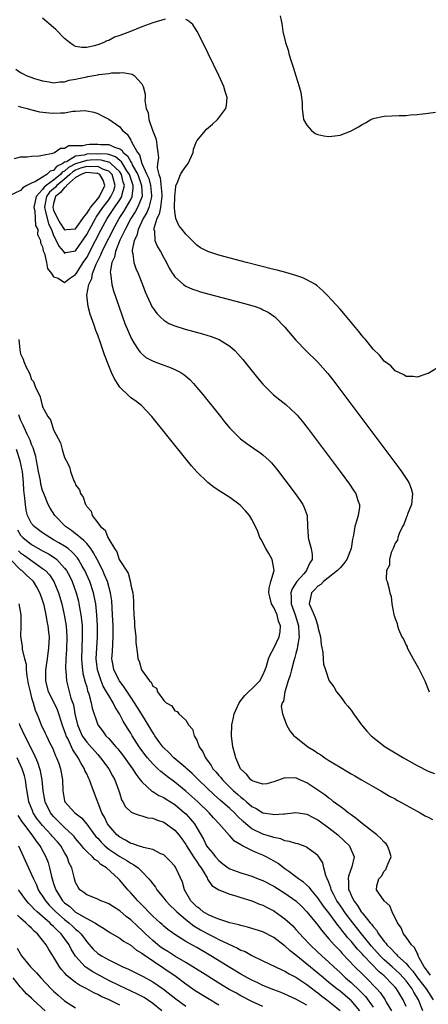
# Model space of a CAD drawing. Units: inches. Extents: x 2622000 to 2625000, y 1500000 to 1503000.
# Drawn here: x 2622651 to 2622725, y 1502594 to 1502773 of the extents above; entities that cross this region are included whole.
import ezdxf

# ---------------------------------------------------------------- set-up
doc = ezdxf.new("R2010")
doc.units = ezdxf.units.IN
doc.header["$MEASUREMENT"] = 0
doc.layers.add('LD26221500_2ft', color=162, linetype='Continuous')

msp = doc.modelspace()

# ---------------------------------------------------------------- linework, layer by layer
at = {"layer": 'LD26221500_2ft'}
for points, elevation in [([(2622677.23, 1502773.23), (2622675, 1502772.56), (2622673, 1502771.86), (2622670.95, 1502771), (2622669, 1502770.25), (2622668.04, 1502769.96), (2622667, 1502769.39), (2622666.69, 1502769.31), (2622666.12, 1502769), (2622665, 1502768.58), (2622664.38, 1502768.38), (2622663, 1502768.08), (2622662.1, 1502768.1), (2622661, 1502768.29), (2622660.53, 1502768.53), (2622659.89, 1502769), (2622659, 1502769.74), (2622657.39, 1502771.39), (2622657, 1502771.74), (2622655, 1502773.39)], 7854), ([(2622727.59, 1502710.41), (2622725, 1502708.85), (2622724.79, 1502708.79), (2622723, 1502708.16), (2622722.29, 1502708.29), (2622721, 1502708.29), (2622720.6, 1502708.6), (2622719.71, 1502709), (2622719, 1502709.34), (2622718.22, 1502710.22), (2622717, 1502711.06), (2622716.16, 1502712.16), (2622715, 1502713.26), (2622713.6, 1502715), (2622713.34, 1502715.34), (2622713, 1502715.68), (2622712.44, 1502716.44), (2622709.72, 1502719.72), (2622709, 1502720.5), (2622706.75, 1502723), (2622705.89, 1502723.89), (2622704.81, 1502724.81), (2622704.53, 1502725), (2622703, 1502725.87), (2622702.23, 1502726.23), (2622701, 1502726.62), (2622699.17, 1502727.17), (2622697.59, 1502727.59), (2622697, 1502727.73), (2622692.03, 1502729), (2622687, 1502730.32), (2622685, 1502730.99), (2622683.69, 1502731.69), (2622683, 1502732.16), (2622682.56, 1502732.56), (2622682.16, 1502733), (2622681, 1502734.15), (2622680.32, 1502735), (2622679.75, 1502735.75), (2622679.16, 1502737), (2622679, 1502738.28), (2622678.96, 1502739), (2622679, 1502741), (2622679.16, 1502742.84), (2622679.21, 1502743), (2622679.43, 1502743.43), (2622680.05, 1502745), (2622680.4, 1502745.6), (2622681, 1502746.47), (2622681.26, 1502746.74), (2622681.44, 1502747), (2622682.31, 1502749), (2622682.38, 1502749.62), (2622682.93, 1502751), (2622683, 1502751.14), (2622684.56, 1502753), (2622684.78, 1502753.22), (2622685.84, 1502754.16), (2622686.75, 1502755), (2622687, 1502755.32), (2622688.24, 1502757), (2622688.37, 1502757.63), (2622688.5, 1502759), (2622688.12, 1502760.12), (2622687.91, 1502761), (2622686.99, 1502763), (2622684.08, 1502769), (2622683.07, 1502771), (2622682.25, 1502772.25), (2622681.34, 1502773), (2622681, 1502773.2)], 7854), ([(2622698.14, 1502773.86), (2622698.3, 1502773), (2622698.45, 1502772.45), (2622698.64, 1502771), (2622699.12, 1502769), (2622699.59, 1502767.59), (2622699.71, 1502767), (2622700.01, 1502765.99), (2622700.49, 1502764.49), (2622701, 1502762.95), (2622701.61, 1502761), (2622701.9, 1502759.9), (2622702.02, 1502759), (2622702.12, 1502758.12), (2622702.12, 1502757), (2622702.4, 1502755), (2622703, 1502753.95), (2622703.84, 1502753), (2622704.47, 1502752.47), (2622705, 1502752.29), (2622706.04, 1502752.04), (2622707, 1502751.93), (2622708.05, 1502752.05), (2622709, 1502752.13), (2622710.89, 1502752.89), (2622711, 1502752.92), (2622711.12, 1502753), (2622712.36, 1502753.64), (2622713, 1502754.09), (2622713.62, 1502754.38), (2622714.59, 1502755), (2622715, 1502755.2), (2622715.26, 1502755.26), (2622717, 1502755.63), (2622719.73, 1502755.73), (2622721, 1502755.74), (2622721.82, 1502755.82), (2622723, 1502755.9), (2622724.05, 1502756.05), (2622725, 1502756.14), (2622726.35, 1502756.35)], 7856), ([(2622650.15, 1502764.15), (2622651, 1502763.53), (2622651.37, 1502763.37), (2622652.02, 1502763), (2622653.54, 1502762.46), (2622655, 1502762.02), (2622656.17, 1502761.83), (2622657, 1502761.67), (2622658.13, 1502761.87), (2622659, 1502761.87), (2622659.84, 1502762.16), (2622661, 1502762.34), (2622661.53, 1502762.47), (2622663, 1502762.78), (2622663.21, 1502762.79), (2622664.28, 1502763), (2622665, 1502763.12), (2622665.18, 1502763.18), (2622667, 1502763.36), (2622667.5, 1502763.5), (2622669, 1502763.5), (2622669.57, 1502763.57), (2622671.24, 1502763.24), (2622671.61, 1502763), (2622673, 1502761.49), (2622673.25, 1502761), (2622673.61, 1502759.61), (2622673.61, 1502759), (2622673.55, 1502758.45), (2622673.83, 1502757), (2622674.19, 1502756.19), (2622674.29, 1502755), (2622674.93, 1502753.07), (2622675.54, 1502751.54), (2622675.66, 1502751), (2622675.73, 1502750.27), (2622675.93, 1502749), (2622676.02, 1502748.02), (2622675.86, 1502747), (2622675.77, 1502746.23), (2622676.09, 1502745), (2622676.37, 1502744.37), (2622676.62, 1502741.38), (2622676.67, 1502741), (2622676.57, 1502740.57), (2622676.39, 1502739), (2622676.18, 1502737.82), (2622675.75, 1502737), (2622675.21, 1502735.21), (2622675.2, 1502735), (2622675.3, 1502734.7), (2622675.38, 1502733), (2622675.87, 1502731.87), (2622676.4, 1502731), (2622677, 1502729.86), (2622677.48, 1502729), (2622677.98, 1502727.98), (2622678.59, 1502727), (2622678.74, 1502726.74), (2622679, 1502726.4), (2622680.61, 1502725), (2622680.83, 1502724.83), (2622681, 1502724.73), (2622682.19, 1502724.19), (2622683, 1502723.9), (2622683.69, 1502723.69), (2622685.26, 1502723.26), (2622691, 1502721.76), (2622693, 1502721.19), (2622693.58, 1502721), (2622694.62, 1502720.62), (2622695, 1502720.42), (2622695.96, 1502719.96), (2622697.14, 1502719.14), (2622697.29, 1502719), (2622699, 1502717.25), (2622701, 1502714.88), (2622702.77, 1502713), (2622705, 1502710.91), (2622706.82, 1502708.82), (2622707.69, 1502707.69), (2622715.67, 1502697), (2622719.67, 1502691.67), (2622720.16, 1502691), (2622721.51, 1502689), (2622721.92, 1502687.92), (2622722.17, 1502687), (2622721.97, 1502685), (2622721.26, 1502683.26), (2622721.18, 1502683), (2622721.16, 1502682.84), (2622721, 1502682.59), (2622720.6, 1502681.4), (2622720.37, 1502681), (2622719.75, 1502679.75), (2622719.51, 1502679), (2622719.43, 1502678.57), (2622719, 1502677.99), (2622718.63, 1502677), (2622718.29, 1502676.29), (2622717.96, 1502675), (2622717.99, 1502674.01), (2622717.44, 1502673), (2622717.4, 1502671.4), (2622717.54, 1502671), (2622717.85, 1502669.85), (2622718.07, 1502669), (2622718.28, 1502668.28), (2622718.42, 1502667), (2622718.69, 1502665.31), (2622718.78, 1502665), (2622718.86, 1502664.86), (2622719, 1502664.32), (2622719.37, 1502663.37), (2622719.42, 1502663), (2622719.62, 1502662.38), (2622720.25, 1502661), (2622720.53, 1502660.53), (2622721, 1502659.47), (2622721.17, 1502659.17), (2622721.22, 1502659), (2622722.3, 1502657), (2622723.28, 1502655.28), (2622724.43, 1502653), (2622725.22, 1502651)], 7852), ([(2622650.56, 1502757.44), (2622651, 1502757.29), (2622652.19, 1502757), (2622652.81, 1502756.81), (2622654.42, 1502756.42), (2622656.2, 1502756.2), (2622657, 1502756.15), (2622658.23, 1502756.23), (2622659, 1502756.24), (2622660.49, 1502756.49), (2622661, 1502756.51), (2622662.64, 1502756.64), (2622663, 1502756.6), (2622664.32, 1502756.32), (2622665, 1502756.09), (2622665.7, 1502755.7), (2622667, 1502755.06), (2622669, 1502753.64), (2622669.5, 1502753), (2622670.35, 1502752.35), (2622671, 1502751.24), (2622671.1, 1502751.1), (2622671.2, 1502750.8), (2622672.21, 1502749), (2622672.58, 1502748.58), (2622673, 1502747), (2622673.93, 1502745), (2622674.26, 1502744.26), (2622674.6, 1502743), (2622674.79, 1502741.21), (2622674.8, 1502741), (2622674.69, 1502740.69), (2622674.27, 1502739), (2622673.92, 1502738.08), (2622673.26, 1502737), (2622672.33, 1502735), (2622672.1, 1502733.9), (2622671.64, 1502733), (2622671.26, 1502731.26), (2622671.28, 1502731), (2622671.4, 1502730.6), (2622671.57, 1502729), (2622671.94, 1502727.94), (2622672.36, 1502727), (2622673.14, 1502725), (2622673.65, 1502723.65), (2622673.93, 1502723), (2622674.91, 1502720.91), (2622675, 1502720.77), (2622675.73, 1502719.73), (2622676.47, 1502719), (2622677, 1502718.52), (2622677.94, 1502717.94), (2622679, 1502717.49), (2622680.9, 1502716.9), (2622684.05, 1502716.05), (2622685.59, 1502715.59), (2622687.03, 1502715.03), (2622689, 1502713.78), (2622689.9, 1502713), (2622690.44, 1502712.44), (2622691.36, 1502711.36), (2622694.04, 1502708.04), (2622695, 1502706.89), (2622696.94, 1502704.94), (2622698.05, 1502704.04), (2622699.18, 1502703.18), (2622701, 1502701.49), (2622701.24, 1502701.24), (2622702.15, 1502700.15), (2622703.02, 1502699.02), (2622709, 1502691.02), (2622710.71, 1502688.71), (2622711.52, 1502687.52), (2622711.86, 1502687), (2622712.26, 1502685.74), (2622712.54, 1502685), (2622712.52, 1502684.52), (2622712.32, 1502683), (2622711.98, 1502682.02), (2622711.72, 1502681), (2622711.45, 1502679.45), (2622711.27, 1502678.73), (2622711.05, 1502677), (2622710.24, 1502675), (2622709.69, 1502674.31), (2622709, 1502673.53), (2622708.57, 1502673), (2622706.01, 1502671), (2622705.49, 1502670.51), (2622705, 1502670.18), (2622704.4, 1502669.6), (2622703.85, 1502669), (2622703.43, 1502667), (2622703.69, 1502666.31), (2622704.46, 1502664.46), (2622704.96, 1502663), (2622705, 1502662.76), (2622705.47, 1502661), (2622705.57, 1502659.57), (2622705.86, 1502658.14), (2622705.94, 1502657), (2622706.03, 1502656.03), (2622706.34, 1502655), (2622707, 1502653.12), (2622707.06, 1502653), (2622707.86, 1502651.86), (2622708.34, 1502651), (2622709, 1502650.18), (2622709.54, 1502649.54), (2622709.88, 1502649), (2622710.4, 1502648.4), (2622711, 1502647.63), (2622711.29, 1502647.29), (2622711.48, 1502647), (2622712.92, 1502645), (2622713.85, 1502643.85), (2622714.63, 1502643), (2622717.2, 1502641), (2622720.51, 1502639), (2622723, 1502637.59), (2622725, 1502636.53), (2622726.14, 1502636.14)], 7850), ([(2622649.91, 1502747.91), (2622651, 1502748.21), (2622652.22, 1502748.22), (2622653, 1502748.32), (2622654.39, 1502748.39), (2622655, 1502748.49), (2622656.88, 1502748.88), (2622657.14, 1502749), (2622658.23, 1502749.77), (2622659, 1502749.8), (2622659.74, 1502750.26), (2622661, 1502750.29), (2622662.29, 1502750.29), (2622663, 1502750.44), (2622663.51, 1502750.49), (2622665, 1502750.52), (2622665.52, 1502750.48), (2622667, 1502750.46), (2622668.04, 1502749.96), (2622669, 1502749.66), (2622669.41, 1502749.41), (2622669.62, 1502749), (2622670.4, 1502748.4), (2622671, 1502747.3), (2622671.14, 1502747.14), (2622671.18, 1502747), (2622671.33, 1502746.67), (2622672.27, 1502745), (2622672.45, 1502744.45), (2622672.98, 1502743), (2622673.05, 1502741), (2622672.23, 1502739), (2622671.8, 1502738.2), (2622671.04, 1502737), (2622669.99, 1502735), (2622669.04, 1502733.04), (2622668.22, 1502731), (2622668.05, 1502729.95), (2622667.59, 1502729), (2622667.27, 1502727.27), (2622667.3, 1502727), (2622667.4, 1502726.6), (2622667.56, 1502725), (2622667.87, 1502723.87), (2622669.95, 1502717.95), (2622670.51, 1502716.51), (2622671.12, 1502715.12), (2622671.58, 1502714.42), (2622672.48, 1502713), (2622672.69, 1502712.69), (2622673, 1502712.38), (2622673.76, 1502711.76), (2622675.06, 1502711.06), (2622677, 1502710.35), (2622678.01, 1502710.01), (2622679, 1502709.58), (2622680.11, 1502709), (2622680.65, 1502708.65), (2622681.73, 1502707.73), (2622682.41, 1502707), (2622683, 1502706.31), (2622684.07, 1502705), (2622687.27, 1502701), (2622688.05, 1502700.05), (2622689, 1502698.92), (2622690.96, 1502696.96), (2622692.1, 1502696.1), (2622693.29, 1502695.29), (2622694.47, 1502694.47), (2622695, 1502694.06), (2622696.13, 1502693), (2622696.57, 1502692.57), (2622697.48, 1502691.48), (2622699, 1502689.49), (2622700.86, 1502687), (2622701.75, 1502685.75), (2622702.25, 1502685), (2622702.49, 1502684.49), (2622703.04, 1502683), (2622703.1, 1502681), (2622703.21, 1502679.21), (2622703.21, 1502679), (2622703.27, 1502678.73), (2622703.78, 1502677), (2622703.96, 1502675.96), (2622703.96, 1502675), (2622703.55, 1502674.45), (2622703, 1502673.2), (2622702.93, 1502673.07), (2622702.91, 1502673), (2622702.45, 1502672.45), (2622701.18, 1502671), (2622700.3, 1502669.7), (2622700.08, 1502669), (2622700.16, 1502668.16), (2622700.11, 1502667), (2622700.83, 1502665), (2622701.47, 1502663), (2622701.52, 1502661.52), (2622701.57, 1502661), (2622701.27, 1502659.27), (2622701.23, 1502658.77), (2622701, 1502657.95), (2622700.81, 1502657.19), (2622700.61, 1502656.61), (2622700.17, 1502655), (2622699.97, 1502654.03), (2622699.61, 1502653), (2622698.99, 1502651), (2622698.72, 1502649.28), (2622698.48, 1502649), (2622698.33, 1502648.33), (2622698.56, 1502647), (2622699.26, 1502645), (2622699.9, 1502643.9), (2622700.63, 1502643), (2622701, 1502642.76), (2622703.18, 1502641), (2622704.32, 1502640.32), (2622705, 1502639.81), (2622705.5, 1502639.5), (2622706.22, 1502639), (2622707, 1502638.51), (2622709, 1502637.29), (2622710.45, 1502636.45), (2622711, 1502636.09), (2622711.68, 1502635.68), (2622712.91, 1502635), (2622715, 1502633.77), (2622716.4, 1502633), (2622717, 1502632.64), (2622718.01, 1502632.01), (2622719, 1502631.5), (2622719.31, 1502631.31), (2622719.92, 1502631), (2622721, 1502630.37), (2622722.36, 1502629.64), (2622723, 1502629.27), (2622723.54, 1502629), (2622724.45, 1502628.45), (2622725, 1502628.18), (2622725.8, 1502627.8)], 7848), ([(2622725.46, 1502599.46), (2622725, 1502600), (2622724.61, 1502600.61), (2622724.3, 1502601), (2622723.37, 1502602.63), (2622723.2, 1502603), (2622723.18, 1502603.18), (2622723, 1502603.47), (2622722.52, 1502604.52), (2622721.96, 1502605), (2622721, 1502606.41), (2622720.54, 1502607), (2622720.1, 1502608.1), (2622719.41, 1502609), (2622718.47, 1502611), (2622718.07, 1502612.07), (2622716.99, 1502613), (2622715.62, 1502615), (2622715.69, 1502615.69), (2622716.05, 1502617), (2622716.52, 1502617.48), (2622717, 1502618.36), (2622717.34, 1502618.66), (2622717.67, 1502619.67), (2622718.28, 1502621), (2622717.99, 1502621.99), (2622717.65, 1502623), (2622717.37, 1502623.37), (2622717, 1502623.67), (2622716.37, 1502624.37), (2622715.67, 1502625), (2622713, 1502627.07), (2622711.95, 1502627.95), (2622711, 1502628.6), (2622710.47, 1502629), (2622709.68, 1502629.68), (2622709, 1502630.12), (2622707.84, 1502631), (2622707.39, 1502631.39), (2622707, 1502631.64), (2622706.23, 1502632.23), (2622705, 1502633.12), (2622703, 1502634.46), (2622701.73, 1502635), (2622701, 1502635.33), (2622699.31, 1502635.31), (2622699, 1502635.34), (2622697, 1502634.6), (2622695.73, 1502634.27), (2622695, 1502634.17), (2622693.26, 1502634.74), (2622693, 1502634.85), (2622692.82, 1502635), (2622692, 1502636), (2622691, 1502636.93), (2622690.95, 1502637), (2622690.06, 1502639), (2622689.87, 1502639.87), (2622689.55, 1502641), (2622689.27, 1502643), (2622689.33, 1502645), (2622689.67, 1502646.33), (2622689.8, 1502647), (2622690.69, 1502649), (2622691, 1502649.42), (2622691.69, 1502650.31), (2622692.41, 1502651), (2622693, 1502651.53), (2622694.44, 1502653), (2622695, 1502654), (2622695.43, 1502655), (2622695.65, 1502655.65), (2622696.02, 1502657), (2622696.29, 1502657.71), (2622697, 1502658.89), (2622697.96, 1502661), (2622698.11, 1502661.89), (2622698.18, 1502663), (2622697.85, 1502663.85), (2622697.56, 1502665), (2622697, 1502666.28), (2622696.57, 1502667), (2622696.24, 1502668.24), (2622696.08, 1502669), (2622696.16, 1502669.84), (2622696.47, 1502671), (2622697.06, 1502673), (2622697, 1502673.42), (2622696.71, 1502675), (2622696.09, 1502676.09), (2622695.51, 1502677), (2622694.66, 1502678.66), (2622694.47, 1502679), (2622694.1, 1502680.1), (2622693.67, 1502681), (2622693, 1502682.28), (2622692.56, 1502683), (2622691.87, 1502683.87), (2622690.89, 1502684.89), (2622689, 1502686.31), (2622687.34, 1502687.34), (2622686.12, 1502688.12), (2622684.97, 1502689), (2622683, 1502690.97), (2622682.06, 1502692.06), (2622681, 1502693.34), (2622674.86, 1502701), (2622672.95, 1502703), (2622671.85, 1502703.85), (2622671, 1502704.43), (2622670.69, 1502704.69), (2622669, 1502706.35), (2622668.57, 1502707), (2622667.97, 1502707.97), (2622667.51, 1502709), (2622667, 1502710.21), (2622666.21, 1502712.21), (2622665.42, 1502714.58), (2622665, 1502715.8), (2622664.67, 1502716.67), (2622664.36, 1502717.64), (2622663.65, 1502719.65), (2622663.29, 1502721), (2622663.05, 1502723.05), (2622663.4, 1502725), (2622663.92, 1502726.08), (2622664.06, 1502727), (2622664.72, 1502728.72), (2622665, 1502729.3), (2622665.6, 1502730.4), (2622665.8, 1502731), (2622666.54, 1502732.54), (2622667.54, 1502734.46), (2622667.8, 1502735), (2622668.88, 1502737), (2622669.72, 1502738.28), (2622670.15, 1502739), (2622671, 1502740.48), (2622671.26, 1502741), (2622671.46, 1502742.54), (2622671.45, 1502743), (2622670.82, 1502744.82), (2622670.78, 1502745), (2622670.31, 1502745.69), (2622669.49, 1502747), (2622669.32, 1502747.32), (2622669, 1502747.56), (2622668.22, 1502748.22), (2622667, 1502748.63), (2622666.71, 1502748.71), (2622665, 1502748.78), (2622663, 1502748.68), (2622662.54, 1502748.54), (2622661, 1502748.31), (2622659.33, 1502747.33), (2622659, 1502747.22), (2622658.68, 1502747), (2622657.55, 1502746.45), (2622657, 1502745.76), (2622656.4, 1502745.6), (2622655.77, 1502745), (2622655, 1502744.55), (2622653.73, 1502743.73), (2622653, 1502743.44), (2622652.13, 1502743), (2622651.41, 1502742.59), (2622651, 1502742.1), (2622648.9, 1502741.1)], 7846), ([(2622650.68, 1502715), (2622650.85, 1502713.15), (2622651, 1502712.4), (2622651.47, 1502711.47), (2622651.61, 1502711), (2622652.04, 1502709.96), (2622652.53, 1502709), (2622652.7, 1502708.7), (2622653, 1502707.74), (2622653.36, 1502707.36), (2622653.72, 1502706.28), (2622654.35, 1502705), (2622654.57, 1502704.57), (2622654.92, 1502703), (2622654.95, 1502702.95), (2622655, 1502702.78), (2622655.95, 1502701), (2622656.43, 1502700.43), (2622656.84, 1502699), (2622657, 1502698.58), (2622657.81, 1502697), (2622658.24, 1502696.24), (2622658.57, 1502695), (2622659, 1502693.56), (2622659.25, 1502693), (2622659.86, 1502691.86), (2622660.08, 1502691), (2622660.67, 1502689.33), (2622660.82, 1502689), (2622660.89, 1502688.89), (2622661, 1502688.58), (2622661.7, 1502687.7), (2622661.89, 1502687), (2622662.38, 1502686.38), (2622662.8, 1502685), (2622662.89, 1502684.89), (2622663, 1502684.64), (2622663.81, 1502683.81), (2622664.01, 1502683), (2622665, 1502681.7), (2622665.5, 1502681), (2622666.35, 1502680.35), (2622666.84, 1502679), (2622667, 1502678.7), (2622668.04, 1502677), (2622668.45, 1502676.45), (2622668.92, 1502675), (2622669, 1502674.83), (2622670.53, 1502672.53), (2622670.93, 1502670.93), (2622671, 1502670.39), (2622671.37, 1502669), (2622671.49, 1502667.49), (2622671.48, 1502666.52), (2622671.55, 1502665), (2622671.68, 1502663.68), (2622671.71, 1502663), (2622671.91, 1502661), (2622671.93, 1502659.93), (2622672.23, 1502657.77), (2622672.3, 1502657), (2622672.55, 1502656.55), (2622672.97, 1502655), (2622674.4, 1502653), (2622674.72, 1502652.73), (2622675, 1502652.03), (2622675.66, 1502651.66), (2622675.85, 1502651), (2622677, 1502649.42), (2622677.46, 1502649), (2622678.45, 1502648.45), (2622679, 1502647.51), (2622679.42, 1502647.42), (2622679.72, 1502647), (2622681, 1502645.85), (2622681.49, 1502645), (2622682.19, 1502644.19), (2622682.51, 1502643), (2622683, 1502642.17), (2622683.45, 1502641), (2622684.09, 1502640.09), (2622684.55, 1502639), (2622685.6, 1502637.6), (2622685.93, 1502637), (2622686.45, 1502636.45), (2622687, 1502635.79), (2622687.38, 1502635.38), (2622687.66, 1502635), (2622689.69, 1502633), (2622690.39, 1502632.39), (2622691, 1502631.83), (2622691.48, 1502631.48), (2622692, 1502631), (2622693, 1502630.12), (2622693.76, 1502629.76), (2622695, 1502628.97), (2622696.73, 1502628.73), (2622697, 1502628.66), (2622698.83, 1502628.83), (2622699, 1502628.82), (2622701, 1502629.07), (2622703, 1502628.73), (2622704.11, 1502628.11), (2622705, 1502627.7), (2622707, 1502626.26), (2622708.6, 1502625), (2622709.84, 1502623.84), (2622710.7, 1502623), (2622710.81, 1502622.81), (2622711.57, 1502621), (2622711.14, 1502619.14), (2622710.52, 1502617.48), (2622710.47, 1502617), (2622710.56, 1502616.56), (2622710.57, 1502615), (2622710.72, 1502614.72), (2622711, 1502614.02), (2622711.49, 1502613), (2622712.16, 1502612.16), (2622712.87, 1502611), (2622713, 1502610.82), (2622714.48, 1502609), (2622714.73, 1502608.73), (2622715, 1502608.32), (2622715.65, 1502607.65), (2622715.98, 1502607), (2622717, 1502605.6), (2622717.3, 1502605.3), (2622717.48, 1502605), (2622718.27, 1502604.27), (2622719, 1502603.45), (2622719.26, 1502603.26), (2622719.47, 1502603), (2622721, 1502601.62), (2622721.51, 1502601), (2622722.22, 1502600.22), (2622723.09, 1502599), (2622724.64, 1502597), (2622725.89, 1502595)], 7844), ([(2622724.02, 1502593), (2622723.27, 1502595), (2622722.4, 1502596.4), (2622722.09, 1502597), (2622721, 1502598.43), (2622720.52, 1502599), (2622719.78, 1502599.78), (2622718.45, 1502601), (2622717, 1502602.28), (2622716.27, 1502603), (2622714.74, 1502604.74), (2622712.9, 1502607), (2622711.31, 1502609), (2622710.31, 1502610.31), (2622709.82, 1502611), (2622709.5, 1502611.5), (2622708.67, 1502612.67), (2622708.45, 1502613), (2622707.79, 1502614.21), (2622707.38, 1502615), (2622707.33, 1502615.33), (2622706.79, 1502616.79), (2622706.66, 1502617), (2622706.4, 1502617.6), (2622706.09, 1502619), (2622705.87, 1502619.87), (2622705.17, 1502621), (2622705, 1502621.2), (2622704.23, 1502621.77), (2622703, 1502622.71), (2622702.83, 1502622.83), (2622701.32, 1502623.32), (2622701, 1502623.38), (2622699.8, 1502623.8), (2622699, 1502623.89), (2622698.23, 1502624.23), (2622697, 1502624.49), (2622696.64, 1502624.64), (2622695, 1502625.12), (2622693, 1502626.06), (2622691.88, 1502627), (2622691.41, 1502627.41), (2622690.39, 1502628.39), (2622689.83, 1502629), (2622689, 1502629.76), (2622687.26, 1502631.26), (2622686.21, 1502632.21), (2622683.29, 1502635), (2622683.15, 1502635.15), (2622682.15, 1502636.15), (2622681.18, 1502637), (2622681, 1502637.18), (2622678.85, 1502639), (2622677.94, 1502639.94), (2622677, 1502640.77), (2622676.89, 1502640.89), (2622676.8, 1502641), (2622676.28, 1502641.72), (2622675.37, 1502643), (2622675.24, 1502643.24), (2622675, 1502643.57), (2622674.49, 1502644.49), (2622672.95, 1502647), (2622671.69, 1502649), (2622671, 1502650), (2622669.83, 1502651.82), (2622668.94, 1502653), (2622667.96, 1502655), (2622667.79, 1502655.79), (2622667.59, 1502657), (2622667.68, 1502658.32), (2622667.73, 1502659.73), (2622667.82, 1502661), (2622667.79, 1502663), (2622667.7, 1502665), (2622667.54, 1502667.54), (2622667.33, 1502669), (2622666.77, 1502671), (2622666.26, 1502672.26), (2622665.92, 1502673), (2622664.91, 1502675), (2622664.26, 1502676.26), (2622663.74, 1502677), (2622663, 1502677.91), (2622662.49, 1502678.49), (2622661.83, 1502679), (2622661.42, 1502679.42), (2622661, 1502679.71), (2622660.27, 1502680.27), (2622659.18, 1502681), (2622657.2, 1502683), (2622656.36, 1502684.36), (2622656.03, 1502685), (2622655.2, 1502687), (2622655, 1502687.57), (2622654.7, 1502688.7), (2622654.59, 1502689.41), (2622654.26, 1502691), (2622654.06, 1502692.06), (2622653.9, 1502693), (2622653.74, 1502693.74), (2622653.3, 1502695.3), (2622653, 1502695.93), (2622652.72, 1502696.72), (2622652.19, 1502697.81), (2622651.64, 1502699), (2622651.46, 1502699.46), (2622651, 1502700.42), (2622650.67, 1502701.33)], 7842), ([(2622721, 1502593.8), (2622720.49, 1502595), (2622719.9, 1502595.9), (2622719.24, 1502597), (2622719, 1502597.29), (2622718.14, 1502598.14), (2622717.4, 1502599), (2622717, 1502599.36), (2622716.1, 1502600.1), (2622713.32, 1502603), (2622713, 1502603.37), (2622712.19, 1502604.19), (2622711, 1502605.64), (2622710.34, 1502606.34), (2622709.85, 1502607), (2622709.46, 1502607.46), (2622709, 1502608.11), (2622708.59, 1502608.59), (2622708.31, 1502609), (2622707, 1502610.79), (2622706.02, 1502612.02), (2622705, 1502613.56), (2622703.74, 1502615), (2622703.44, 1502615.44), (2622702.38, 1502616.38), (2622701.45, 1502617), (2622701, 1502617.36), (2622699.7, 1502618.3), (2622699, 1502618.83), (2622698.74, 1502619), (2622697.75, 1502619.75), (2622696.5, 1502620.5), (2622695.59, 1502621), (2622695, 1502621.29), (2622693.77, 1502621.77), (2622693, 1502622.13), (2622691.29, 1502623), (2622691.09, 1502623.09), (2622691, 1502623.16), (2622689.83, 1502623.83), (2622689, 1502624.8), (2622688.9, 1502624.9), (2622687.08, 1502627), (2622686.05, 1502628.05), (2622685.23, 1502629), (2622683.16, 1502631), (2622681, 1502632.95), (2622679, 1502634.57), (2622677.59, 1502635.59), (2622677, 1502636.08), (2622676.47, 1502636.47), (2622675.95, 1502637), (2622675, 1502637.91), (2622674.06, 1502639), (2622673.59, 1502639.59), (2622672.74, 1502640.74), (2622672.55, 1502641), (2622671.27, 1502643), (2622671, 1502643.46), (2622670.4, 1502644.4), (2622669.65, 1502645.65), (2622668.95, 1502647), (2622668.2, 1502648.2), (2622667.82, 1502649), (2622667, 1502650.3), (2622666.61, 1502651), (2622666.01, 1502652.01), (2622665.63, 1502653), (2622664.98, 1502655), (2622664.75, 1502657), (2622664.85, 1502659), (2622664.98, 1502661), (2622664.97, 1502663), (2622664.86, 1502665), (2622664.64, 1502667), (2622664.38, 1502668.38), (2622664.23, 1502669), (2622663.56, 1502671), (2622662.67, 1502673), (2622662.2, 1502673.8), (2622661.53, 1502675), (2622661.32, 1502675.32), (2622660.38, 1502676.38), (2622659.61, 1502677), (2622659, 1502677.44), (2622657.94, 1502678.06), (2622657, 1502678.63), (2622656.3, 1502679), (2622655, 1502679.85), (2622653.44, 1502681), (2622653, 1502681.56), (2622652.27, 1502683), (2622652.01, 1502684.01), (2622651.88, 1502685), (2622651.8, 1502686.2), (2622651.61, 1502687.61), (2622651.53, 1502689), (2622651.32, 1502691), (2622651.28, 1502691.28), (2622650.95, 1502692.95), (2622650.25, 1502695)], 7840), ([(2622650.41, 1502680.41), (2622651, 1502679.46), (2622651.43, 1502679), (2622653, 1502677.76), (2622655, 1502676.61), (2622656.05, 1502676.05), (2622657.26, 1502675.26), (2622657.57, 1502675), (2622659, 1502673.47), (2622659.34, 1502673), (2622659.92, 1502671.92), (2622660.35, 1502671), (2622661.08, 1502669), (2622661.49, 1502667.48), (2622661.6, 1502667), (2622661.71, 1502666.29), (2622661.95, 1502665), (2622662.07, 1502664.07), (2622662.16, 1502663), (2622662.19, 1502662.19), (2622662.21, 1502661), (2622662.1, 1502659), (2622662.04, 1502657), (2622662.1, 1502656.1), (2622662.23, 1502655), (2622662.33, 1502654.33), (2622662.74, 1502652.74), (2622663, 1502651.86), (2622663.17, 1502651.17), (2622663.39, 1502650.61), (2622663.82, 1502649), (2622664, 1502648), (2622665.01, 1502645), (2622665.87, 1502643.87), (2622666.5, 1502643), (2622667, 1502642.5), (2622668.3, 1502641), (2622668.63, 1502640.63), (2622669, 1502640.16), (2622669.5, 1502639.5), (2622671.33, 1502637), (2622671.97, 1502635.97), (2622672.73, 1502635), (2622673, 1502634.62), (2622674.89, 1502632.89), (2622675, 1502632.84), (2622676.13, 1502632.13), (2622677, 1502631.75), (2622677.45, 1502631.45), (2622679, 1502630.48), (2622680.77, 1502629), (2622681, 1502628.78), (2622681.86, 1502627.86), (2622682.56, 1502627), (2622683, 1502626.28), (2622684.2, 1502624.2), (2622684.78, 1502623), (2622685, 1502622.68), (2622685.8, 1502621.8), (2622686.39, 1502621), (2622687, 1502620.29), (2622687.74, 1502619.74), (2622688.7, 1502619), (2622689, 1502618.8), (2622691, 1502618.08), (2622693, 1502617.46), (2622694.16, 1502617), (2622695, 1502616.68), (2622697, 1502615.68), (2622699, 1502614.41), (2622700.98, 1502612.98), (2622702, 1502612), (2622703, 1502611), (2622705, 1502608.54), (2622705.64, 1502607.64), (2622707, 1502606.11), (2622707.94, 1502605), (2622709, 1502603.89), (2622709.41, 1502603.41), (2622711.71, 1502601), (2622713, 1502599.73), (2622713.36, 1502599.36), (2622713.75, 1502599), (2622715.68, 1502597), (2622716.3, 1502596.3), (2622717.18, 1502595), (2622717.4, 1502594.6), (2622718.38, 1502593)], 7838), ([(2622650.62, 1502676.62), (2622651, 1502676.27), (2622651.73, 1502675.73), (2622653.64, 1502674.36), (2622655, 1502673.42), (2622655.51, 1502673), (2622656.23, 1502672.23), (2622657.05, 1502671), (2622657.87, 1502669), (2622658.46, 1502667), (2622658.93, 1502665), (2622659.26, 1502663), (2622659.39, 1502661), (2622659.31, 1502658.69), (2622659.2, 1502657), (2622659.16, 1502655.16), (2622659.21, 1502654.79), (2622659.32, 1502653), (2622660.15, 1502649.85), (2622660.6, 1502648.6), (2622660.86, 1502647), (2622661.32, 1502645), (2622661.83, 1502643.83), (2622662.2, 1502643), (2622663, 1502641.81), (2622665, 1502639.56), (2622665.28, 1502639.28), (2622665.52, 1502639), (2622667.01, 1502637), (2622667.7, 1502635.7), (2622668.11, 1502635), (2622668.84, 1502633), (2622669, 1502632.41), (2622669.33, 1502631.33), (2622669.56, 1502631), (2622670.08, 1502630.08), (2622671, 1502629.18), (2622671.41, 1502629), (2622672.55, 1502628.55), (2622673, 1502628.45), (2622674.09, 1502628.09), (2622675, 1502628), (2622675.69, 1502627.69), (2622677, 1502627.3), (2622677.45, 1502627), (2622679, 1502625.84), (2622679.71, 1502625), (2622680.26, 1502624.26), (2622681, 1502623.2), (2622681.11, 1502623), (2622682.42, 1502621), (2622682.63, 1502620.63), (2622683, 1502620.13), (2622683.44, 1502619.44), (2622683.77, 1502619), (2622684.85, 1502617.15), (2622684.94, 1502616.94), (2622685.75, 1502615.75), (2622687.01, 1502615.01), (2622689, 1502614.2), (2622690.09, 1502613.91), (2622691, 1502613.62), (2622693, 1502613), (2622694.4, 1502612.4), (2622695, 1502612.19), (2622695.77, 1502611.77), (2622697, 1502611.16), (2622699, 1502609.74), (2622700.42, 1502608.42), (2622701, 1502607.8), (2622701.71, 1502607), (2622702.34, 1502606.34), (2622703.58, 1502605), (2622705, 1502603.68), (2622705.71, 1502603), (2622707, 1502601.86), (2622707.89, 1502601), (2622709, 1502599.97), (2622710.01, 1502599), (2622711, 1502598.15), (2622712.63, 1502596.63), (2622713.6, 1502595.6), (2622715, 1502593.68)], 7836), ([(2622712.6, 1502593), (2622711, 1502594.88), (2622710.87, 1502595), (2622709, 1502596.55), (2622708.41, 1502597), (2622707, 1502598.17), (2622706.01, 1502599), (2622705, 1502599.87), (2622701, 1502603.11), (2622699.93, 1502603.93), (2622699, 1502604.79), (2622698.87, 1502604.87), (2622697, 1502606.32), (2622695, 1502607.36), (2622692.21, 1502608.21), (2622691, 1502608.48), (2622690.62, 1502608.62), (2622689, 1502608.98), (2622687, 1502609.66), (2622685.92, 1502610.08), (2622685, 1502610.5), (2622684.18, 1502611), (2622683.54, 1502611.54), (2622683, 1502611.89), (2622682.46, 1502612.46), (2622681.9, 1502613), (2622680.74, 1502615), (2622680.37, 1502616.37), (2622679.2, 1502619), (2622679.11, 1502619.11), (2622679, 1502619.29), (2622678.19, 1502620.19), (2622677.37, 1502621), (2622677, 1502621.32), (2622676.46, 1502621.54), (2622675, 1502622.29), (2622673.33, 1502622.67), (2622673, 1502622.8), (2622672.36, 1502623), (2622671.37, 1502623.37), (2622671, 1502623.43), (2622670.03, 1502624.03), (2622669, 1502624.55), (2622668.48, 1502625), (2622667, 1502626.71), (2622666.8, 1502627), (2622666.21, 1502628.21), (2622665.78, 1502629), (2622664.25, 1502633), (2622663.84, 1502634.16), (2622663.5, 1502635), (2622663.32, 1502635.32), (2622663, 1502636.06), (2622662.69, 1502636.69), (2622662.6, 1502637), (2622661.97, 1502637.97), (2622661.46, 1502639), (2622661.26, 1502639.26), (2622661, 1502639.68), (2622660.46, 1502640.46), (2622660.24, 1502641), (2622659.61, 1502642.39), (2622659.29, 1502643), (2622659.21, 1502643.21), (2622659, 1502643.86), (2622658.67, 1502644.67), (2622658.35, 1502645.65), (2622657.93, 1502647), (2622657.69, 1502647.69), (2622657.08, 1502649), (2622656.07, 1502651), (2622655.56, 1502653), (2622655.59, 1502655), (2622655.88, 1502657), (2622656.15, 1502659), (2622656.22, 1502661), (2622656.15, 1502661.85), (2622656.02, 1502663), (2622655.84, 1502663.84), (2622655.65, 1502665), (2622655.26, 1502666.74), (2622655, 1502667.62), (2622654.64, 1502668.64), (2622654.52, 1502669), (2622653.98, 1502669.98), (2622653.36, 1502671), (2622653.19, 1502671.19), (2622652.13, 1502672.13), (2622651.24, 1502673), (2622651, 1502673.18), (2622649.09, 1502675.09)], 7834), ([(2622650.66, 1502667), (2622651.03, 1502665), (2622651.02, 1502662.98), (2622650.97, 1502661.03), (2622651.3, 1502659.3), (2622651.28, 1502658.72), (2622651.72, 1502657), (2622652, 1502656), (2622652.01, 1502655), (2622652.13, 1502653.87), (2622652.4, 1502652.4), (2622652.72, 1502651), (2622653, 1502649.91), (2622653.29, 1502649), (2622653.65, 1502647.65), (2622653.95, 1502647), (2622654.23, 1502646.23), (2622654.75, 1502645), (2622655.48, 1502643.48), (2622655.7, 1502643), (2622656.33, 1502641.67), (2622656.78, 1502640.78), (2622657.35, 1502639.35), (2622657.53, 1502639), (2622657.86, 1502638.14), (2622658.27, 1502637), (2622658.63, 1502635), (2622658.66, 1502633), (2622659, 1502631.14), (2622659.04, 1502631), (2622660.82, 1502629), (2622662.06, 1502628.06), (2622663, 1502626.94), (2622664.43, 1502625), (2622664.68, 1502624.68), (2622665, 1502624.35), (2622665.63, 1502623.63), (2622666.28, 1502623), (2622667, 1502622.4), (2622669, 1502621.03), (2622670.29, 1502620.29), (2622671, 1502619.82), (2622671.56, 1502619.56), (2622672.32, 1502619), (2622673, 1502618.35), (2622674.3, 1502617), (2622674.61, 1502616.61), (2622675, 1502616.05), (2622675.47, 1502615.47), (2622675.75, 1502615), (2622677, 1502613.47), (2622677.35, 1502613), (2622678.15, 1502612.15), (2622679, 1502611.38), (2622679.36, 1502611), (2622681, 1502609.59), (2622682.43, 1502608.43), (2622683.69, 1502607.69), (2622685, 1502606.97), (2622686.32, 1502606.32), (2622687, 1502605.98), (2622690.41, 1502604.41), (2622691, 1502604.05), (2622691.75, 1502603.75), (2622693, 1502603.04), (2622695, 1502602.07), (2622698.45, 1502600.45), (2622699, 1502600.23), (2622699.74, 1502599.74), (2622701, 1502599.12), (2622702.24, 1502598.24), (2622703, 1502597.77), (2622704.56, 1502596.56), (2622705, 1502596.25), (2622705.69, 1502595.69), (2622706.62, 1502595), (2622709, 1502593.03)], 7832), ([(2622703, 1502594.01), (2622701, 1502595.14), (2622699, 1502596.03), (2622698.31, 1502596.31), (2622697, 1502596.8), (2622695, 1502597.63), (2622694.08, 1502598.08), (2622693, 1502598.57), (2622692.2, 1502599), (2622691, 1502599.68), (2622689, 1502600.87), (2622685.54, 1502603), (2622683, 1502604.48), (2622682.07, 1502605), (2622681, 1502605.62), (2622679, 1502606.84), (2622677.75, 1502607.75), (2622677, 1502608.37), (2622676.68, 1502608.68), (2622676.32, 1502609), (2622675, 1502610.23), (2622674.25, 1502611), (2622673.65, 1502611.65), (2622672.65, 1502612.65), (2622672.28, 1502613), (2622671, 1502614.45), (2622670.46, 1502615), (2622669, 1502616.77), (2622668.78, 1502617), (2622666.6, 1502619), (2622665.6, 1502619.6), (2622665, 1502620.18), (2622664.49, 1502620.49), (2622664.07, 1502621), (2622663, 1502621.98), (2622662.49, 1502622.49), (2622662.14, 1502623), (2622661, 1502624.34), (2622660.71, 1502624.71), (2622660.43, 1502625), (2622659, 1502626.32), (2622658.28, 1502627), (2622657, 1502628.31), (2622656.68, 1502628.68), (2622656.44, 1502629), (2622655.46, 1502631), (2622655.09, 1502633), (2622654.91, 1502635), (2622654.61, 1502636.61), (2622654.5, 1502637), (2622654.14, 1502638.14), (2622653.54, 1502639.54), (2622653, 1502640.57), (2622652.86, 1502640.86), (2622651.76, 1502643), (2622651, 1502644.65), (2622650.86, 1502645), (2622650.8, 1502645.2)], 7830), ([(2622695, 1502593.77), (2622693, 1502594.72), (2622691, 1502595.74), (2622690.18, 1502596.18), (2622688.9, 1502596.9), (2622687, 1502598.04), (2622685, 1502599.27), (2622682.29, 1502601), (2622681, 1502601.78), (2622679, 1502602.94), (2622677.76, 1502603.76), (2622677, 1502604.2), (2622676.53, 1502604.53), (2622675.91, 1502605), (2622675, 1502605.77), (2622673.66, 1502607), (2622673, 1502607.68), (2622672.31, 1502608.31), (2622671, 1502609.56), (2622670.17, 1502610.17), (2622669, 1502611.16), (2622667.87, 1502611.87), (2622667, 1502612.45), (2622666.61, 1502612.61), (2622665.55, 1502613), (2622665, 1502613.27), (2622663, 1502614.05), (2622662.48, 1502614.48), (2622661.75, 1502615), (2622661.45, 1502615.45), (2622661, 1502616.3), (2622660.78, 1502617), (2622660.72, 1502617.28), (2622660.28, 1502619), (2622659.85, 1502619.85), (2622659.48, 1502621), (2622659, 1502621.76), (2622658.28, 1502623), (2622657.69, 1502623.69), (2622656.75, 1502624.75), (2622656.56, 1502625), (2622655, 1502626.68), (2622654.73, 1502627), (2622653.98, 1502627.98), (2622653.31, 1502629), (2622653.21, 1502629.21), (2622652.51, 1502631), (2622652.02, 1502633.98), (2622651.88, 1502635), (2622651.7, 1502635.7), (2622651.26, 1502637), (2622650.37, 1502639)], 7828), ([(2622650.52, 1502628.52), (2622651.3, 1502627.3), (2622651.51, 1502627), (2622653.05, 1502625), (2622653.82, 1502623.82), (2622654.5, 1502623), (2622654.66, 1502622.66), (2622655.61, 1502621), (2622655.98, 1502619.98), (2622656.27, 1502619), (2622656.61, 1502617.39), (2622657, 1502616.16), (2622657.3, 1502615.3), (2622657.38, 1502615), (2622658.64, 1502613), (2622659, 1502612.64), (2622659.93, 1502611.93), (2622661, 1502610.95), (2622663, 1502609.76), (2622664.47, 1502609), (2622664.8, 1502608.8), (2622665, 1502608.61), (2622666.05, 1502608.05), (2622667.22, 1502607.22), (2622669, 1502606.19), (2622669.67, 1502605.67), (2622671, 1502604.93), (2622672.05, 1502604.05), (2622673, 1502603.5), (2622673.27, 1502603.27), (2622677, 1502600.78), (2622679.22, 1502599.22), (2622681, 1502597.88), (2622682.71, 1502596.71), (2622685, 1502595.27), (2622687, 1502594.08)], 7826), ([(2622650.65, 1502623), (2622652.41, 1502619), (2622653, 1502617.8), (2622653.33, 1502617), (2622653.88, 1502615.88), (2622654.22, 1502615), (2622654.52, 1502614.52), (2622655, 1502613.81), (2622655.5, 1502613), (2622656.21, 1502612.21), (2622657.43, 1502611), (2622659, 1502609.62), (2622659.78, 1502609), (2622660.41, 1502608.41), (2622661, 1502607.84), (2622661.48, 1502607.48), (2622661.93, 1502607), (2622662.4, 1502606.4), (2622663, 1502605.54), (2622664.2, 1502604.2), (2622665, 1502603.44), (2622665.68, 1502603), (2622667, 1502602.29), (2622668.46, 1502601.54), (2622669.58, 1502601), (2622670.57, 1502600.57), (2622673, 1502599.38), (2622673.24, 1502599.24), (2622675, 1502598.28), (2622676.94, 1502596.94), (2622679.16, 1502595.16), (2622681, 1502593.82)], 7824), ([(2622676.64, 1502593), (2622675, 1502594.34), (2622673.42, 1502595.42), (2622672.11, 1502596.11), (2622669, 1502597.54), (2622667, 1502598.53), (2622664.11, 1502600.11), (2622662.88, 1502600.88), (2622662.75, 1502601), (2622661, 1502602.93), (2622660.21, 1502604.21), (2622659.82, 1502605), (2622659, 1502606.15), (2622658.36, 1502607), (2622657.64, 1502607.64), (2622657, 1502608.35), (2622656.64, 1502608.64), (2622656.33, 1502609), (2622655, 1502610.17), (2622654.01, 1502611), (2622653.48, 1502611.48), (2622653, 1502612.03), (2622652.5, 1502612.5), (2622652.07, 1502613), (2622651, 1502614.53), (2622650.62, 1502615)], 7822), ([(2622669, 1502594.05), (2622667.06, 1502595), (2622665.63, 1502595.63), (2622665, 1502595.98), (2622664.28, 1502596.28), (2622663.03, 1502597), (2622661.68, 1502597.68), (2622661, 1502598.15), (2622659.4, 1502599.4), (2622659, 1502599.9), (2622658.47, 1502600.47), (2622658.07, 1502601), (2622657, 1502602.8), (2622656.13, 1502604.13), (2622655.63, 1502605), (2622655, 1502605.84), (2622654.47, 1502606.47), (2622654.09, 1502607), (2622653.48, 1502607.48), (2622653, 1502608), (2622652.47, 1502608.47), (2622651.97, 1502609), (2622651, 1502609.83), (2622650.41, 1502610.41)], 7820), ([(2622650.37, 1502604.37), (2622651.19, 1502603), (2622652.83, 1502601), (2622653.89, 1502599.89), (2622654.65, 1502599), (2622656.53, 1502597), (2622657, 1502596.54), (2622657.82, 1502595.82), (2622659, 1502594.83), (2622661, 1502593.54)], 7818), ([(2622655.45, 1502593), (2622653.28, 1502595), (2622653, 1502595.27), (2622652.08, 1502596.08), (2622651.27, 1502597), (2622651, 1502597.29), (2622649.67, 1502599)], 7816)]:
    msp.add_lwpolyline(points, dxfattribs=dict(at, elevation=elevation))
for points, elevation in [([(2622655.89, 1502727.89), (2622656.63, 1502727), (2622657, 1502726.43), (2622657.84, 1502726.16), (2622659, 1502725.38), (2622659.87, 1502726.13), (2622661, 1502726.81), (2622661.28, 1502727.28), (2622662.39, 1502729), (2622663, 1502729.91), (2622663.39, 1502730.61), (2622663.56, 1502731), (2622665.64, 1502735), (2622666.74, 1502737), (2622668.05, 1502739), (2622669, 1502740.39), (2622669.38, 1502741), (2622669.44, 1502741.44), (2622669.86, 1502743), (2622669.64, 1502743.64), (2622669.31, 1502745), (2622669, 1502745.46), (2622667.41, 1502747), (2622667.19, 1502747.19), (2622665.63, 1502747.63), (2622665, 1502747.65), (2622663.61, 1502747.61), (2622663, 1502747.58), (2622661, 1502746.96), (2622659.7, 1502746.3), (2622659, 1502745.62), (2622658.58, 1502745.42), (2622658.25, 1502745), (2622657, 1502743.98), (2622655.63, 1502743), (2622655.28, 1502742.72), (2622655, 1502742.3), (2622653.83, 1502741), (2622653.41, 1502739), (2622653.57, 1502738.43), (2622653.63, 1502737), (2622653.71, 1502735.71), (2622654.11, 1502735), (2622654.1, 1502734.1), (2622654.61, 1502733), (2622654.59, 1502732.59), (2622655, 1502731.87), (2622655.12, 1502731.12), (2622655.34, 1502730.66), (2622655.73, 1502729)], 7844), ([(2622659.2, 1502730.8), (2622661, 1502731.13), (2622663, 1502734.07), (2622663.49, 1502735), (2622664.59, 1502737), (2622664.75, 1502737.25), (2622665.92, 1502739), (2622667, 1502740.42), (2622667.41, 1502741), (2622667.92, 1502742.08), (2622668.19, 1502743), (2622667.93, 1502743.93), (2622667.64, 1502745), (2622667, 1502745.63), (2622666.06, 1502745.94), (2622665, 1502746.46), (2622663.59, 1502746.41), (2622663, 1502746.47), (2622661.87, 1502746.13), (2622661, 1502745.79), (2622660.48, 1502745.52), (2622659.94, 1502745), (2622659, 1502744.16), (2622657.6, 1502743), (2622657.32, 1502742.68), (2622657, 1502742.4), (2622656.23, 1502741.77), (2622655.71, 1502741), (2622655.43, 1502739.43), (2622655.34, 1502739), (2622655.49, 1502738.51), (2622656.06, 1502736.06), (2622656.59, 1502735), (2622657, 1502733.91), (2622657.49, 1502733), (2622657.97, 1502731.97), (2622658.79, 1502731), (2622659, 1502730.72)], 7842), ([(2622659.27, 1502735), (2622661, 1502735.15), (2622662.58, 1502737.42), (2622663, 1502737.89), (2622663.43, 1502738.57), (2622663.72, 1502739), (2622665, 1502740.57), (2622665.33, 1502741), (2622666.32, 1502743), (2622666, 1502744), (2622665.38, 1502745), (2622665, 1502745.19), (2622664.82, 1502745.18), (2622663, 1502745.37), (2622662.72, 1502745.28), (2622662, 1502745), (2622661, 1502744.43), (2622659.34, 1502743), (2622659.24, 1502742.76), (2622659, 1502742.66), (2622658.24, 1502741.76), (2622657.36, 1502741), (2622657, 1502739.72), (2622656.84, 1502739), (2622657, 1502738.5), (2622657.73, 1502737), (2622658.19, 1502736.19), (2622659, 1502734.97)], 7840)]:
    msp.add_lwpolyline(points, close=True, dxfattribs=dict(at, elevation=elevation))

doc.saveas('drawing.dxf')
